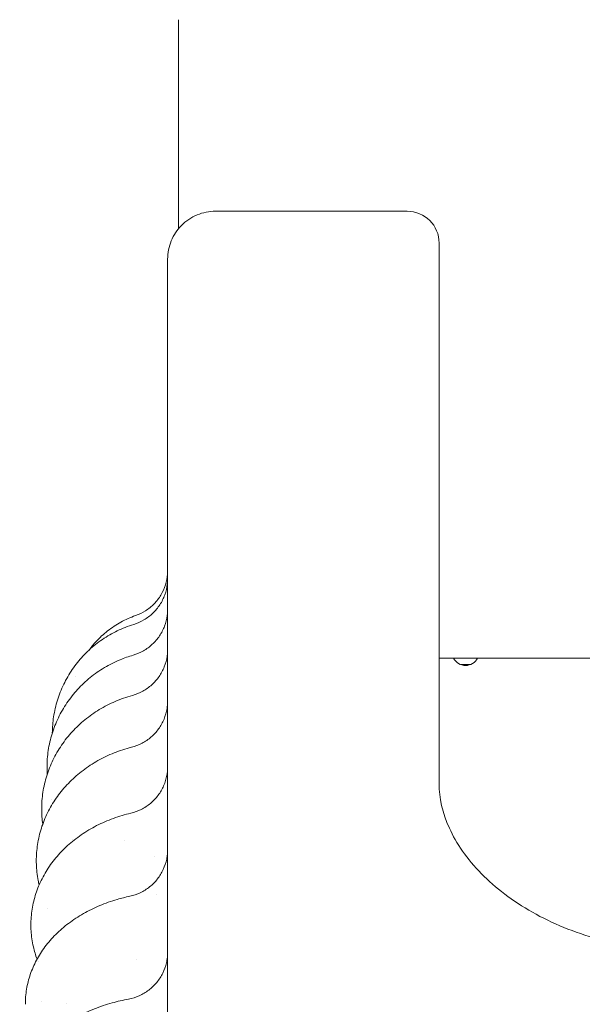
# Model space of a CAD drawing. Units: millimetres. Extents: x 40069 to 65407, y 10884 to 23095.
# Drawn here: x 53579 to 53755, y 16501 to 16810 of the extents above; entities that cross this region are included whole.
import ezdxf

# ---------------------------------------------------------------- set-up
doc = ezdxf.new("R2010")
doc.units = ezdxf.units.MM

msp = doc.modelspace()

# ---------------------------------------------------------------- linework, layer by layer
at = {"color": 0, "linetype": 'Continuous', "lineweight": 0}
for p, q in [((53628.77, 16809.62), (53628.77, 16744.15)), ((53700.35, 16749.62), (53641.38, 16749.62)), ((53710.35, 16739.62), (53710.35, 16598.3)), ((53710.35, 16609.59), (53714.88, 16609.59)), ((53722.38, 16609.59), (53714.88, 16609.59)), ((53722.38, 16609.59), (53838.28, 16609.59)), ((53717.2, 16607.59), (53720.07, 16607.59)), ((53710.35, 16598.3), (53710.35, 16570.24)), ((53585.91, 16501.98), (53585.91, 16501.98))]:
    msp.add_line(p, q, dxfattribs=at)
at = {"color": 0, "linetype": 'Continuous', "lineweight": 0, "extrusion": (0, 0, -1)}
msp.add_arc((-53700.35, 16739.62), 10, 90, 180, dxfattribs=at)
at = {"color": 0, "linetype": 'Continuous', "lineweight": 0}
msp.add_arc((53718.63, 16611.59), 4.25, 208.0725, 331.9275, dxfattribs=at)
at = {"color": 0, "linetype": 'Continuous', "lineweight": 0, "extrusion": (0, 0, -1)}
msp.add_ellipse((53595.32, 16537.36), major_axis=(20.19, -22.24), ratio=0.000001, start_param=0, end_param=0.000003, dxfattribs=at)
at = {"color": 0, "linetype": 'Continuous', "lineweight": 0}
for points, knots in [([(53640.35, 16749.62), (53638.37, 16749.62), (53636.41, 16749.22), (53632.73, 16747.69), (53631.05, 16746.56), (53628.3, 16743.75), (53627.22, 16742.13), (53625.74, 16738.53), (53625.35, 16736.58), (53625.35, 16734.62)], [0, 0, 0, 0, 0.594178, 0.594178, 1.195584, 1.195584, 1.773765, 1.773765, 2.363743, 2.363743, 2.363743, 2.363743]), ([(53641.38, 16749.62), (53641.27, 16749.62), (53641.17, 16749.62), (53641.08, 16749.62), (53641.03, 16749.62), (53640.98, 16749.62), (53640.94, 16749.62), (53640.9, 16749.62), (53640.86, 16749.62), (53640.82, 16749.62), (53640.78, 16749.62), (53640.74, 16749.62), (53640.71, 16749.62), (53640.68, 16749.62), (53640.65, 16749.62), (53640.62, 16749.62), (53640.62, 16749.62), (53640.59, 16749.62), (53640.56, 16749.62), (53640.54, 16749.62), (53640.51, 16749.62), (53640.49, 16749.62), (53640.47, 16749.62), (53640.45, 16749.62), (53640.43, 16749.62), (53640.42, 16749.62), (53640.4, 16749.62), (53640.39, 16749.62), (53640.38, 16749.62), (53640.37, 16749.62), (53640.36, 16749.62), (53640.36, 16749.62), (53640.35, 16749.62), (53640.35, 16749.62), (53640.35, 16749.62)], [-10.001379, -10.001379, -10.001379, -10.001379, -8.334075, -8.334075, -8.334075, -7.500546, -7.500546, -7.500546, -6.667055, -6.667055, -6.667055, -5.833596, -5.833596, -5.833596, -5.000672, -5.000672, -5.000167, -5.000167, -4.166764, -4.166764, -4.166764, -3.333383, -3.333383, -3.333383, -2.500021, -2.500021, -2.500021, -1.666673, -1.666673, -1.666673, -0.833334, -0.833334, -0.833334, 0, 0, 0, 0]), ([(53625.35, 16734.62), (53625.35, 16734.62), (53625.35, 16734.61), (53625.35, 16734.61), (53625.35, 16734.6), (53625.35, 16734.6), (53625.35, 16734.59), (53625.35, 16734.58), (53625.35, 16734.56), (53625.35, 16734.55), (53625.35, 16734.53), (53625.35, 16734.52), (53625.35, 16734.5), (53625.35, 16734.48), (53625.35, 16734.45), (53625.35, 16734.43), (53625.35, 16734.41), (53625.35, 16734.38), (53625.35, 16734.35), (53625.35, 16734.35), (53625.35, 16734.32), (53625.35, 16734.29), (53625.35, 16734.25), (53625.35, 16734.22), (53625.35, 16734.18), (53625.35, 16734.15), (53625.35, 16734.11), (53625.35, 16734.07), (53625.35, 16734.02), (53625.35, 16733.98), (53625.35, 16733.94), (53625.35, 16733.89), (53625.35, 16733.8), (53625.35, 16733.69), (53625.35, 16733.58)], [0, 0, 0, 0, 0.833334, 0.833334, 0.833334, 1.666673, 1.666673, 1.666673, 2.500021, 2.500021, 2.500021, 3.333383, 3.333383, 3.333383, 4.166764, 4.166764, 4.166764, 5.000167, 5.000167, 5.000672, 5.000672, 5.833596, 5.833596, 5.833596, 6.667055, 6.667055, 6.667055, 7.500546, 7.500546, 7.500546, 8.334075, 8.334075, 8.334075, 10.001379, 10.001379, 10.001379, 10.001379]), ([(53625.35, 16733.58), (53625.35, 16733.42), (53625.35, 16733.09), (53625.35, 16732.62), (53625.35, 16731.61), (53625.35, 16729.91), (53625.35, 16727.53), (53625.35, 16725.78), (53625.35, 16723.67), (53625.35, 16721.19), (53625.35, 16718.71), (53625.35, 16715.88), (53625.35, 16712.7), (53625.35, 16709.52), (53625.35, 16705.99), (53625.35, 16702.12), (53625.35, 16698.41), (53625.35, 16694.39), (53625.35, 16690.06), (53625.35, 16689.88), (53625.35, 16689.71), (53625.35, 16689.53), (53625.35, 16685.01), (53625.35, 16680.16), (53625.35, 16674.99), (53625.35, 16669.84), (53625.35, 16664.36), (53625.35, 16658.58), (53625.35, 16652.82), (53625.35, 16646.75), (53625.35, 16640.39), (53625.35, 16634.05), (53625.35, 16627.41), (53625.35, 16620.5), (53625.35, 16613.6), (53625.35, 16606.43), (53625.35, 16598.99), (53625.35, 16591.56), (53625.35, 16583.86), (53625.35, 16575.91)], [10.001379, 10.001379, 10.001379, 10.001379, 12.471913, 12.471913, 12.471913, 17.681787, 17.681787, 17.681787, 21.515333, 21.515333, 21.515333, 25.342965, 25.342965, 25.342965, 29.163747, 29.163747, 29.163747, 32.828193, 32.828193, 32.828193, 32.976796, 32.976796, 32.976796, 36.781291, 36.781291, 36.781291, 40.576477, 40.576477, 40.576477, 44.361671, 44.361671, 44.361671, 48.13627, 48.13627, 48.13627, 51.899759, 51.899759, 51.899759, 55.656505, 55.656505, 55.656505, 55.656505]), ([(53615.3, 16622.96), (53616.39, 16623.34), (53617.44, 16623.85), (53619.39, 16625.09), (53620.3, 16625.83), (53621.91, 16627.49), (53622.62, 16628.41), (53623.81, 16630.4), (53624.29, 16631.46), (53624.99, 16633.67), (53625.22, 16634.82), (53625.33, 16636.35), (53625.35, 16636.73), (53625.35, 16637.12)], [0, 0, 0, 0, 3.462921, 3.462921, 6.930809, 6.930809, 10.392818, 10.392818, 13.862038, 13.862038, 17.328644, 17.328644, 18.475904, 18.475904, 18.475904, 18.475904]), ([(53614.74, 16620.21), (53615.85, 16620.56), (53616.93, 16621.03), (53618.93, 16622.2), (53619.86, 16622.9), (53621.54, 16624.5), (53622.28, 16625.4), (53623.55, 16627.34), (53624.07, 16628.38), (53624.85, 16630.56), (53625.12, 16631.7), (53625.28, 16633.13), (53625.31, 16633.42), (53625.34, 16633.92), (53625.34, 16634.13), (53625.35, 16634.39), (53625.35, 16634.43), (53625.35, 16634.48), (53625.35, 16634.5), (53625.35, 16634.52), (53625.35, 16634.53), (53625.35, 16634.54), (53625.35, 16634.54), (53625.35, 16634.55), (53625.35, 16634.55), (53625.35, 16634.55), (53625.35, 16634.55), (53625.35, 16634.55), (53625.35, 16634.56), (53625.35, 16634.56), (53625.35, 16634.56), (53625.35, 16634.56), (53625.35, 16634.56), (53625.35, 16634.56), (53625.35, 16634.56), (53625.35, 16634.56), (53625.35, 16634.56), (53625.35, 16634.56), (53625.35, 16634.56), (53625.35, 16634.56), (53625.35, 16634.56), (53625.35, 16634.56), (53625.35, 16634.56), (53625.35, 16634.56)], [0, 0, 0, 0, 3.488389, 3.488389, 6.951283, 6.951283, 10.423849, 10.423849, 13.884214, 13.884214, 17.351661, 17.351661, 18.213052, 18.213052, 18.85898, 18.85898, 18.980064, 18.980064, 19.025471, 19.025471, 19.047125, 19.047125, 19.057953, 19.057953, 19.063367, 19.063367, 19.066074, 19.066074, 19.067428, 19.067428, 19.068788, 19.068788, 19.069128, 19.069128, 19.069468, 19.069468, 19.070162, 19.070162, 19.071532, 19.071532, 19.07187, 19.07187, 19.071971, 19.071971, 19.071971, 19.071971]), ([(53614.53, 16610.56), (53615.65, 16610.89), (53616.73, 16611.34), (53618.75, 16612.49), (53619.69, 16613.18), (53621.39, 16614.75), (53622.15, 16615.64), (53623.44, 16617.56), (53623.98, 16618.6), (53624.79, 16620.76), (53625.08, 16621.9), (53625.27, 16623.36), (53625.3, 16623.68), (53625.33, 16624.16), (53625.34, 16624.32), (53625.34, 16624.57), (53625.35, 16624.65), (53625.35, 16624.77), (53625.35, 16624.81), (53625.35, 16624.87), (53625.35, 16624.89), (53625.35, 16624.92), (53625.35, 16624.93), (53625.35, 16624.94), (53625.35, 16624.95), (53625.35, 16624.96), (53625.35, 16624.96), (53625.35, 16624.96), (53625.35, 16624.96), (53625.35, 16624.97), (53625.35, 16624.97), (53625.35, 16624.97), (53625.35, 16624.97), (53625.35, 16624.97), (53625.35, 16624.97), (53625.35, 16624.97), (53625.35, 16624.97), (53625.35, 16624.97), (53625.35, 16624.97), (53625.35, 16624.97)], [0, 0, 0, 0, 3.488835, 3.488835, 6.951767, 6.951767, 10.424493, 10.424493, 13.884421, 13.884421, 17.353047, 17.353047, 18.316843, 18.316843, 18.800553, 18.800553, 19.042636, 19.042636, 19.163707, 19.163707, 19.224246, 19.224246, 19.254516, 19.254516, 19.269651, 19.269651, 19.27722, 19.27722, 19.281005, 19.281005, 19.282904, 19.282904, 19.283867, 19.283867, 19.284372, 19.284372, 19.284646, 19.284646, 19.284939, 19.284939, 19.284939, 19.284939]), ([(53600.81, 16612.24), (53601.47, 16613.14), (53602.18, 16614), (53604.05, 16616.03), (53605.27, 16617.16), (53607.85, 16619.19), (53609.23, 16620.1), (53612.15, 16621.71), (53613.71, 16622.4), (53615.3, 16622.96)], [16.41792, 16.41792, 16.41792, 16.41792, 19.760275, 19.760275, 24.695559, 24.695559, 29.627887, 29.627887, 34.693881, 34.693881, 34.693881, 34.693881]), ([(53589.24, 16586.19), (53589.26, 16587.88), (53589.39, 16589.58), (53589.92, 16593.02), (53590.32, 16594.77), (53591.38, 16598.18), (53592.03, 16599.85), (53593.59, 16603.06), (53594.49, 16604.61), (53596.5, 16607.56), (53597.62, 16608.96), (53600.06, 16611.58), (53601.38, 16612.8), (53604.17, 16615.03), (53605.66, 16616.04), (53608.76, 16617.83), (53610.38, 16618.62), (53612.93, 16619.62), (53613.83, 16619.94), (53614.74, 16620.21)], [0.268636, 0.268636, 0.268636, 0.268636, 5.392189, 5.392189, 10.77455, 10.77455, 16.155767, 16.155767, 21.536496, 21.536496, 26.91679, 26.91679, 32.293209, 32.293209, 37.670377, 37.670377, 43.046884, 43.046884, 45.900748, 45.900748, 45.900748, 45.900748]), ([(53614.31, 16597.95), (53615.43, 16598.26), (53616.52, 16598.7), (53618.56, 16599.81), (53619.51, 16600.49), (53621.23, 16602.03), (53622.01, 16602.91), (53623.33, 16604.81), (53623.88, 16605.84), (53624.73, 16607.99), (53625.03, 16609.12), (53625.24, 16610.62), (53625.28, 16610.98), (53625.32, 16611.52), (53625.33, 16611.7), (53625.34, 16611.97), (53625.34, 16612.06), (53625.35, 16612.2), (53625.35, 16612.24), (53625.35, 16612.31), (53625.35, 16612.33), (53625.35, 16612.37), (53625.35, 16612.38), (53625.35, 16612.39), (53625.35, 16612.4), (53625.35, 16612.41), (53625.35, 16612.41), (53625.35, 16612.42), (53625.35, 16612.42), (53625.35, 16612.42), (53625.35, 16612.42), (53625.35, 16612.42), (53625.35, 16612.42), (53625.35, 16612.42), (53625.35, 16612.42), (53625.35, 16612.42), (53625.35, 16612.42), (53625.35, 16612.42), (53625.35, 16612.42), (53625.35, 16612.42)], [0, 0, 0, 0, 3.488976, 3.488976, 6.951085, 6.951085, 10.424296, 10.424296, 13.885405, 13.885405, 17.353342, 17.353342, 18.431367, 18.431367, 18.972918, 18.972918, 19.244013, 19.244013, 19.379601, 19.379601, 19.4474, 19.4474, 19.481301, 19.481301, 19.498251, 19.498251, 19.506726, 19.506726, 19.510963, 19.510963, 19.513082, 19.513082, 19.514142, 19.514142, 19.514672, 19.514672, 19.514937, 19.514937, 19.515204, 19.515204, 19.515204, 19.515204]), ([(53587.58, 16575.41), (53587.58, 16577.19), (53587.71, 16578.98), (53588.24, 16582.5), (53588.64, 16584.25), (53589.7, 16587.66), (53590.35, 16589.33), (53591.9, 16592.56), (53592.8, 16594.12), (53594.82, 16597.09), (53595.95, 16598.51), (53598.39, 16601.17), (53599.71, 16602.41), (53602.52, 16604.7), (53604.02, 16605.74), (53607.14, 16607.61), (53608.78, 16608.43), (53611.79, 16609.68), (53613.15, 16610.16), (53614.53, 16610.56)], [0, 0, 0, 0, 5.482158, 5.482158, 10.954992, 10.954992, 16.42906, 16.42906, 21.907035, 21.907035, 27.389964, 27.389964, 32.875722, 32.875722, 38.369978, 38.369978, 43.869755, 43.869755, 48.188084, 48.188084, 48.188084, 48.188084]), ([(53710.35, 16609.62), (53712, 16609.62), (53715.75, 16609.62), (53722.41, 16609.62), (53730.13, 16609.62), (53737.25, 16609.62), (53743.31, 16609.62), (53748.01, 16609.62), (53752.85, 16609.62), (53757.83, 16609.62), (53762.91, 16609.62), (53768.08, 16609.62), (53772.45, 16609.62), (53775.98, 16609.62), (53778.63, 16609.62), (53781.3, 16609.62), (53783.52, 16609.62), (53785.3, 16609.62), (53786.64, 16609.62), (53787.98, 16609.62), (53789.76, 16609.62), (53791.99, 16609.62), (53794.67, 16609.62), (53797.35, 16609.62), (53800.02, 16609.62), (53802.7, 16609.62), (53806.27, 16609.62), (53810.73, 16609.62), (53816.08, 16609.62), (53821.44, 16609.62), (53826.79, 16609.62), (53832.14, 16609.62), (53837.5, 16609.62), (53842.85, 16609.62), (53848.2, 16609.62), (53855.34, 16609.62), (53864.26, 16609.62), (53874.97, 16609.62), (53885.67, 16609.62), (53896.38, 16609.62), (53910.65, 16609.62), (53928.5, 16609.62), (53949.91, 16609.62), (53971.32, 16609.62), (53992.73, 16609.62), (54014.14, 16609.62), (54035.55, 16609.62), (54056.96, 16609.62), (54078.37, 16609.62), (54099.78, 16609.62), (54121.19, 16609.62), (54135.47, 16609.62), (54142.6, 16609.62)], [0.2819227, 0.2819227, 0.2819227, 0.2819227, 0.2939951, 0.3067775, 0.3195599, 0.3323423, 0.3387335, 0.3451247, 0.3515159, 0.3579071, 0.3642983, 0.3706895, 0.3770807, 0.3802763, 0.3834719, 0.3866675, 0.3898631, 0.3914609, 0.3930587, 0.3946565, 0.3962543, 0.3994499, 0.4026455, 0.4058411, 0.4090367, 0.4122323, 0.4154279, 0.4218191, 0.4282103, 0.4346014, 0.4409926, 0.4473838, 0.453775, 0.4601662, 0.4665574, 0.4729486, 0.485731, 0.4985134, 0.5112958, 0.5240782, 0.5368606, 0.5624254, 0.5879902, 0.613555, 0.6391198, 0.6646846, 0.6902494, 0.7158141, 0.7413789, 0.7669437, 0.7925085, 0.8180722, 0.8180722, 0.8180722, 0.8180722]), ([(53585.91, 16562.34), (53585.91, 16564.1), (53586.04, 16565.87), (53586.57, 16569.36), (53586.97, 16571.09), (53588.02, 16574.46), (53588.67, 16576.12), (53590.22, 16579.32), (53591.12, 16580.88), (53593.14, 16583.84), (53594.26, 16585.26), (53596.71, 16587.93), (53598.04, 16589.18), (53600.87, 16591.49), (53602.38, 16592.56), (53605.53, 16594.47), (53607.18, 16595.32), (53610.64, 16596.81), (53612.46, 16597.45), (53614.31, 16597.95)], [0, 0, 0, 0, 5.573099, 5.573099, 11.137044, 11.137044, 16.704713, 16.704713, 22.281141, 22.281141, 27.868641, 27.868641, 33.466408, 33.466408, 39.07817, 39.07817, 44.698588, 44.698588, 50.481324, 50.481324, 50.481324, 50.481324]), ([(53614.06, 16581.73), (53615.19, 16582.02), (53616.29, 16582.44), (53618.34, 16583.52), (53619.31, 16584.18), (53621.06, 16585.69), (53621.85, 16586.56), (53623.2, 16588.43), (53623.77, 16589.45), (53624.65, 16591.59), (53624.97, 16592.72), (53625.22, 16594.25), (53625.27, 16594.65), (53625.32, 16595.25), (53625.33, 16595.45), (53625.34, 16595.76), (53625.34, 16595.86), (53625.35, 16596.01), (53625.35, 16596.06), (53625.35, 16596.13), (53625.35, 16596.16), (53625.35, 16596.2), (53625.35, 16596.21), (53625.35, 16596.23), (53625.35, 16596.23), (53625.35, 16596.24), (53625.35, 16596.25), (53625.35, 16596.25), (53625.35, 16596.25), (53625.35, 16596.26), (53625.35, 16596.26), (53625.35, 16596.26), (53625.35, 16596.26), (53625.35, 16596.26), (53625.35, 16596.26), (53625.35, 16596.26), (53625.35, 16596.26), (53625.35, 16596.26), (53625.35, 16596.26), (53625.35, 16596.26), (53625.35, 16596.26), (53625.35, 16596.26), (53625.35, 16596.26), (53625.35, 16596.26)], [0, 0, 0, 0, 3.490255, 3.490255, 6.95269, 6.95269, 10.425809, 10.425809, 13.886742, 13.886742, 17.35523, 17.35523, 18.557764, 18.557764, 19.162561, 19.162561, 19.465406, 19.465406, 19.616884, 19.616884, 19.692631, 19.692631, 19.730505, 19.730505, 19.749442, 19.749442, 19.75891, 19.75891, 19.763645, 19.763645, 19.766012, 19.766012, 19.767196, 19.767196, 19.767788, 19.767788, 19.768085, 19.768085, 19.768236, 19.768236, 19.768314, 19.768314, 19.768395, 19.768395, 19.768395, 19.768395]), ([(53584.23, 16546.13), (53584.23, 16547.85), (53584.36, 16549.58), (53584.88, 16552.99), (53585.28, 16554.68), (53586.33, 16557.99), (53586.98, 16559.61), (53588.53, 16562.75), (53589.43, 16564.28), (53591.44, 16567.2), (53592.57, 16568.6), (53595.03, 16571.23), (53596.36, 16572.48), (53599.21, 16574.79), (53600.72, 16575.85), (53603.9, 16577.78), (53605.57, 16578.65), (53609.02, 16580.16), (53610.81, 16580.8), (53613.11, 16581.47), (53613.58, 16581.6), (53614.06, 16581.73)], [0, 0, 0, 0, 5.648781, 5.648781, 11.288017, 11.288017, 16.935051, 16.935051, 22.601343, 22.601343, 28.289975, 28.289975, 33.998572, 33.998572, 39.73045, 39.73045, 45.473861, 45.473861, 51.22454, 51.22454, 52.721383, 52.721383, 52.721383, 52.721383]), ([(53613.79, 16561.06), (53614.92, 16561.33), (53616.03, 16561.73), (53618.1, 16562.77), (53619.08, 16563.41), (53620.85, 16564.89), (53621.66, 16565.74), (53623.05, 16567.59), (53623.63, 16568.6), (53624.56, 16570.72), (53624.9, 16571.84), (53625.19, 16573.42), (53625.25, 16573.86), (53625.31, 16574.53), (53625.32, 16574.76), (53625.34, 16575.1), (53625.34, 16575.21), (53625.35, 16575.38), (53625.35, 16575.43), (53625.35, 16575.52), (53625.35, 16575.55), (53625.35, 16575.59), (53625.35, 16575.6), (53625.35, 16575.63), (53625.35, 16575.63), (53625.35, 16575.64), (53625.35, 16575.65), (53625.35, 16575.65), (53625.35, 16575.65), (53625.35, 16575.66), (53625.35, 16575.66), (53625.35, 16575.66), (53625.35, 16575.66), (53625.35, 16575.66), (53625.35, 16575.66), (53625.35, 16575.66), (53625.35, 16575.66), (53625.35, 16575.66), (53625.35, 16575.66), (53625.35, 16575.66), (53625.35, 16575.66), (53625.35, 16575.66), (53625.35, 16575.66), (53625.35, 16575.66)], [0, 0, 0, 0, 3.489438, 3.489438, 6.951557, 6.951557, 10.424697, 10.424697, 13.885424, 13.885424, 17.354396, 17.354396, 18.697457, 18.697457, 19.37392, 19.37392, 19.712776, 19.712776, 19.882282, 19.882282, 19.967045, 19.967045, 20.009428, 20.009428, 20.03062, 20.03062, 20.041216, 20.041216, 20.046514, 20.046514, 20.049163, 20.049163, 20.05049, 20.05049, 20.051159, 20.051159, 20.051507, 20.051507, 20.051704, 20.051704, 20.051818, 20.051818, 20.05194, 20.05194, 20.05194, 20.05194]), ([(53625.35, 16575.91), (53625.35, 16569.65), (53625.35, 16563.15), (53625.35, 16556.42), (53625.35, 16549.7), (53625.35, 16542.75), (53625.35, 16535.59), (53625.35, 16528.46), (53625.35, 16521.12), (53625.35, 16513.57), (53625.35, 16506.06), (53625.35, 16498.35), (53625.35, 16490.47), (53625.35, 16482.61), (53625.35, 16474.57), (53625.35, 16466.37), (53625.35, 16458.76), (53625.35, 16451), (53625.35, 16443.12), (53625.35, 16442.55), (53625.35, 16441.97), (53625.35, 16441.4), (53625.35, 16432.96), (53625.35, 16424.37), (53625.35, 16415.66), (53625.35, 16406.97), (53625.35, 16398.16), (53625.35, 16389.24), (53625.35, 16380.35), (53625.35, 16371.35), (53625.35, 16362.26), (53625.35, 16353.2), (53625.35, 16344.05), (53625.35, 16334.82), (53625.35, 16322.27), (53625.35, 16309.57), (53625.35, 16296.79), (53625.35, 16290.87), (53625.35, 16284.93), (53625.35, 16278.97)], [55.656505, 55.656505, 55.656505, 55.656505, 58.616288, 58.616288, 58.616288, 61.571948, 61.571948, 61.571948, 64.515708, 64.515708, 64.515708, 67.447594, 67.447594, 67.447594, 70.367711, 70.367711, 70.367711, 73.080065, 73.080065, 73.080065, 73.27624, 73.27624, 73.27624, 76.173446, 76.173446, 76.173446, 79.059675, 79.059675, 79.059675, 81.935364, 81.935364, 81.935364, 84.801037, 84.801037, 84.801037, 88.698509, 88.698509, 88.698509, 90.503691, 90.503691, 90.503691, 90.503691]), ([(53710.35, 16570.24), (53710.35, 16565.89), (53711.36, 16561.18), (53715.72, 16551.6), (53719.07, 16546.72), (53727.96, 16537.66), (53733.32, 16533.55), (53745.74, 16526.53), (53752.7, 16523.69), (53767.51, 16519.7), (53775.39, 16518.57), (53783.99, 16518.39), (53784.7, 16518.38), (53785.4, 16518.38)], [0, 0, 0, 0, 2.670493, 2.670493, 5.340986, 5.340986, 7.928545, 7.928545, 10.512174, 10.512174, 13.120073, 13.120073, 13.352466, 13.352466, 13.352466, 13.352466]), ([(53582.53, 16526.03), (53582.52, 16527.7), (53582.65, 16529.37), (53583.18, 16532.66), (53583.57, 16534.29), (53584.61, 16537.47), (53585.26, 16539.04), (53586.81, 16542.08), (53587.7, 16543.55), (53589.72, 16546.38), (53590.85, 16547.74), (53593.31, 16550.32), (53594.66, 16551.53), (53597.52, 16553.8), (53599.05, 16554.85), (53602.26, 16556.76), (53603.95, 16557.62), (53607.43, 16559.14), (53609.24, 16559.8), (53611.98, 16560.61), (53612.88, 16560.85), (53613.79, 16561.06)], [0, 0, 0, 0, 5.682445, 5.682445, 11.357884, 11.357884, 17.054224, 17.054224, 22.783253, 22.783253, 28.558301, 28.558301, 34.381414, 34.381414, 40.2451, 40.2451, 46.114085, 46.114085, 51.994659, 51.994659, 54.818857, 54.818857, 54.818857, 54.818857]), ([(53613.48, 16535.04), (53614.61, 16535.29), (53615.73, 16535.66), (53617.82, 16536.66), (53618.81, 16537.28), (53620.62, 16538.72), (53621.45, 16539.56), (53622.87, 16541.38), (53623.48, 16542.37), (53624.45, 16544.47), (53624.81, 16545.58), (53625.15, 16547.21), (53625.22, 16547.7), (53625.3, 16548.45), (53625.32, 16548.7), (53625.34, 16549.08), (53625.34, 16549.21), (53625.35, 16549.4), (53625.35, 16549.46), (53625.35, 16549.56), (53625.35, 16549.59), (53625.35, 16549.64), (53625.35, 16549.65), (53625.35, 16549.68), (53625.35, 16549.68), (53625.35, 16549.7), (53625.35, 16549.7), (53625.35, 16549.71), (53625.35, 16549.71), (53625.35, 16549.71), (53625.35, 16549.71), (53625.35, 16549.71), (53625.35, 16549.71), (53625.35, 16549.71), (53625.35, 16549.71), (53625.35, 16549.71), (53625.35, 16549.72), (53625.35, 16549.72), (53625.35, 16549.72), (53625.35, 16549.72), (53625.35, 16549.72), (53625.35, 16549.72)], [0, 0, 0, 0, 3.489133, 3.489133, 6.951021, 6.951021, 10.424043, 10.424043, 13.884619, 13.884619, 17.353986, 17.353986, 18.855333, 18.855333, 19.612924, 19.612924, 19.992597, 19.992597, 20.182544, 20.182544, 20.277531, 20.277531, 20.325027, 20.325027, 20.348775, 20.348775, 20.360649, 20.360649, 20.366586, 20.366586, 20.369554, 20.369554, 20.371039, 20.371039, 20.371781, 20.371781, 20.372154, 20.372154, 20.372343, 20.372343, 20.372537, 20.372537, 20.372537, 20.372537]), ([(53585.11, 16538.59), (53585, 16539.06), (53584.9, 16539.53), (53584.49, 16541.7), (53584.3, 16543.42), (53584.24, 16545.47), (53584.23, 16545.8), (53584.23, 16546.13)], [44.289431, 44.289431, 44.289431, 44.289431, 45.851836, 45.851836, 51.507188, 51.507188, 52.580561, 52.580561, 52.580561, 52.580561]), ([(53580.8, 16501.2), (53580.79, 16502.78), (53580.92, 16504.37), (53581.44, 16507.5), (53581.83, 16509.05), (53582.87, 16512.08), (53583.52, 16513.57), (53585.05, 16516.45), (53585.95, 16517.86), (53587.96, 16520.56), (53589.1, 16521.85), (53591.57, 16524.31), (53592.92, 16525.48), (53595.8, 16527.66), (53597.35, 16528.67), (53600.59, 16530.53), (53602.3, 16531.37), (53605.84, 16532.86), (53607.68, 16533.51), (53610.84, 16534.43), (53612.15, 16534.76), (53613.47, 16535.04)], [0, 0, 0, 0, 5.653077, 5.653077, 11.295935, 11.295935, 16.975836, 16.975836, 22.734929, 22.734929, 28.580692, 28.580692, 34.515878, 34.515878, 40.500927, 40.500927, 46.524117, 46.524117, 52.55712, 52.55712, 56.673933, 56.673933, 56.673933, 56.673933]), ([(53584.46, 16515.33), (53583.99, 16516.6), (53583.61, 16517.9), (53582.94, 16520.85), (53582.7, 16522.52), (53582.55, 16524.8), (53582.53, 16525.42), (53582.53, 16526.03)], [42.244132, 42.244132, 42.244132, 42.244132, 46.819942, 46.819942, 52.536033, 52.536033, 54.637838, 54.637838, 54.637838, 54.637838]), ([(53613.12, 16502.84), (53614.26, 16503.05), (53615.39, 16503.4), (53617.5, 16504.35), (53618.51, 16504.94), (53620.35, 16506.34), (53621.2, 16507.15), (53622.66, 16508.94), (53623.3, 16509.92), (53624.32, 16511.99), (53624.71, 16513.1), (53625.1, 16514.79), (53625.19, 16515.35), (53625.29, 16516.21), (53625.31, 16516.5), (53625.34, 16517), (53625.35, 16517.22), (53625.35, 16517.47), (53625.35, 16517.51), (53625.35, 16517.56), (53625.35, 16517.57), (53625.35, 16517.58), (53625.35, 16517.58), (53625.35, 16517.58), (53625.35, 16517.58), (53625.35, 16517.58), (53625.35, 16517.58), (53625.35, 16517.58), (53625.35, 16517.58), (53625.35, 16517.58), (53625.35, 16517.58), (53625.35, 16517.58), (53625.35, 16517.58), (53625.35, 16517.58), (53625.35, 16517.58), (53625.35, 16517.58), (53625.35, 16517.58), (53625.35, 16517.58)], [0, 0, 0, 0, 3.490828, 3.490828, 6.953284, 6.953284, 10.425938, 10.425938, 13.886453, 13.886453, 17.356107, 17.356107, 19.079525, 19.079525, 19.943498, 19.943498, 20.591361, 20.591361, 20.712809, 20.712809, 20.73558, 20.73558, 20.736934, 20.736934, 20.737273, 20.737273, 20.737443, 20.737443, 20.737528, 20.737528, 20.737613, 20.737613, 20.737698, 20.737698, 20.737871, 20.737871, 20.737989, 20.737989, 20.737989, 20.737989]), ([(53579.04, 16470.81), (53579.03, 16472.3), (53579.16, 16473.79), (53579.67, 16476.73), (53580.06, 16478.17), (53581.09, 16481), (53581.73, 16482.38), (53583.25, 16485.07), (53584.14, 16486.37), (53586.14, 16488.89), (53587.27, 16490.1), (53589.75, 16492.41), (53591.11, 16493.51), (53594.02, 16495.56), (53595.59, 16496.52), (53598.88, 16498.28), (53600.61, 16499.07), (53604.21, 16500.49), (53606.08, 16501.12), (53609.66, 16502.11), (53611.38, 16502.51), (53613.12, 16502.84)], [0, 0, 0, 0, 5.51104, 5.51104, 11.01605, 11.01605, 16.592792, 16.592792, 22.300534, 22.300534, 28.173847, 28.173847, 34.225771, 34.225771, 40.387115, 40.387115, 46.588765, 46.588765, 52.790616, 52.790616, 58.205325, 58.205325, 58.205325, 58.205325])]:
    msp.add_open_spline(points, degree=3, knots=knots, dxfattribs=at)
for points in [[(53615.3, 16622.96), (53615.3, 16622.96), (53615.3, 16622.96), (53615.3, 16622.96)], [(53614.53, 16610.56), (53614.53, 16610.56), (53614.53, 16610.56), (53614.53, 16610.56)], [(53596.48, 16603.86), (53596.48, 16603.86), (53596.48, 16603.86), (53596.48, 16603.86)], [(53614.31, 16597.95), (53614.31, 16597.95), (53614.31, 16597.95), (53614.31, 16597.95)], [(53587.64, 16573.24), (53587.6, 16573.96), (53587.58, 16574.69), (53587.58, 16575.41)], [(53589.06, 16565.23), (53589.06, 16565.23), (53589.06, 16565.23), (53589.06, 16565.23)], [(53586.24, 16557.62), (53586.02, 16559.18), (53585.91, 16560.76), (53585.91, 16562.34)], [(53586.27, 16557.36), (53586.27, 16557.36), (53586.27, 16557.36), (53586.27, 16557.36)], [(53595.5, 16552.93), (53595.5, 16552.93), (53595.5, 16552.93), (53595.5, 16552.93)], [(53611.86, 16552.56), (53611.86, 16552.56), (53611.86, 16552.56), (53611.86, 16552.56)], [(53621.28, 16547.47), (53621.28, 16547.47), (53621.28, 16547.47), (53621.28, 16547.47)], [(53613.47, 16535.04), (53613.47, 16535.04), (53613.48, 16535.04), (53613.48, 16535.04)], [(53621.72, 16535.64), (53621.72, 16535.64), (53621.72, 16535.64), (53621.72, 16535.64)], [(53587.74, 16531.25), (53587.74, 16531.25), (53587.74, 16531.25), (53587.74, 16531.25)], [(53584.76, 16514.52), (53584.76, 16514.52), (53584.76, 16514.52), (53584.76, 16514.52)], [(53620.25, 16507.39), (53620.25, 16507.39), (53620.25, 16507.39), (53620.25, 16507.39)], [(53593.79, 16501.55), (53593.79, 16501.55), (53593.79, 16501.55), (53593.79, 16501.55)]]:
    msp.add_open_spline(points, degree=3, dxfattribs=at)

doc.saveas('drawing.dxf')
